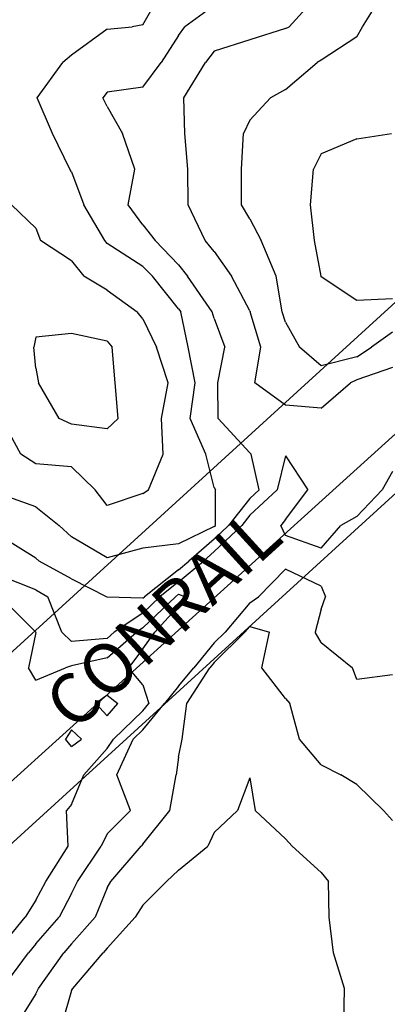
# Model space of a CAD drawing. Extents: x 1627044 to 1639762, y 277292 to 291364.
# Drawn here: x 1636139 to 1636396, y 284464 to 285155 of the extents above; entities that cross this region are included whole.
import ezdxf

# ---------------------------------------------------------------- set-up
doc = ezdxf.new("R2010")
doc.units = 0
doc.header["$LTSCALE"] = 200
doc.header["$MEASUREMENT"] = 0
for name, color, linetype in [('1280.000000', 246, 'CONTINUOUS'), ('1282.000000', 242, 'CONTINUOUS'), ('1284.000000', 236, 'CONTINUOUS'), ('1286.000000', 232, 'CONTINUOUS'), ('1288.000000', 226, 'CONTINUOUS'), ('1290.000000', 222, 'CONTINUOUS'), ('1292.000000', 216, 'CONTINUOUS'), ('RAILROW', 1, 'CONTINUOUS'), ('RRCL', 5, 'CONTINUOUS'), ('T_RLY', 65, 'CONTINUOUS')]:
    doc.layers.add(name, color=color, linetype=linetype)
doc.styles.add('S6', font='romans.shx', dxfattribs={"height": 35})

msp = doc.modelspace()

# ---------------------------------------------------------------- linework, layer by layer
at = {"layer": '1280.000000'}
for p, q in [((1636375, 285071.25, 1280), (1636399.21, 285075, 1280)), ((1636375, 285071.25, 1280), (1636350, 285060.84, 1280)), ((1636350, 285060.84, 1280), (1636344.65, 285050, 1280)), ((1636342.53, 285025, 1280), (1636344.65, 285050, 1280)), ((1636345.23, 285000, 1280), (1636342.53, 285025, 1280)), ((1636349.94, 284975, 1280), (1636345.23, 285000, 1280)), ((1636350, 284974.54, 1280), (1636349.94, 284975, 1280)), ((1636375, 284957.75, 1280), (1636350, 284974.54, 1280)), ((1636400, 284959.12, 1280), (1636375, 284957.75, 1280))]:
    msp.add_line(p, q, dxfattribs=at)
at = {"layer": '1282.000000'}
for p, q in [((1636379.06, 285150, 1282), (1636394.59, 285175, 1282)), ((1636375, 285142.87, 1282), (1636379.06, 285150, 1282)), ((1636375, 285142.87, 1282), (1636350, 285126.5, 1282)), ((1636325, 285105.92, 1282), (1636347.23, 285125, 1282)), ((1636350, 285126.5, 1282), (1636347.23, 285125, 1282)), ((1636325, 285105.92, 1282), (1636314.4, 285100, 1282)), ((1636300, 285084.32, 1282), (1636314.4, 285100, 1282)), ((1636300, 285084.32, 1282), (1636295.61, 285075, 1282)), ((1636294.06, 285050, 1282), (1636295.61, 285075, 1282)), ((1636294.21, 285025, 1282), (1636294.06, 285050, 1282)), ((1636300, 285015.22, 1282), (1636294.21, 285025, 1282)), ((1636300, 285015.22, 1282), (1636307.85, 285000, 1282)), ((1636318.44, 284975, 1282), (1636307.85, 285000, 1282)), ((1636322.53, 284950, 1282), (1636318.44, 284975, 1282)), ((1636325, 284942.73, 1282), (1636322.53, 284950, 1282)), ((1636325, 284942.73, 1282), (1636334.76, 284925, 1282)), ((1636400, 284935.7, 1282), (1636385.25, 284925, 1282)), ((1636350, 284911.93, 1282), (1636334.76, 284925, 1282)), ((1636375, 284918.23, 1282), (1636385.25, 284925, 1282)), ((1636375, 284918.23, 1282), (1636350, 284911.93, 1282)), ((1636150, 284725.08, 1282), (1636125, 284749.88, 1282)), ((1636225, 284728.09, 1282), (1636247.75, 284750, 1282)), ((1636250, 284751.78, 1282), (1636247.75, 284750, 1282)), ((1636250, 284751.78, 1282), (1636254.81, 284750, 1282)), ((1636250, 284743.41, 1282), (1636254.81, 284750, 1282)), ((1636250, 284743.41, 1282), (1636233.45, 284725, 1282)), ((1636150, 284724.87, 1282), (1636144.79, 284700, 1282)), ((1636150, 284725.08, 1282), (1636150.04, 284725, 1282)), ((1636150, 284724.87, 1282), (1636150.04, 284725, 1282)), ((1636200, 284707.03, 1282), (1636220.38, 284725, 1282)), ((1636225, 284728.09, 1282), (1636220.38, 284725, 1282)), ((1636225, 284713.41, 1282), (1636233.45, 284725, 1282)), ((1636225, 284713.41, 1282), (1636214.97, 284700, 1282)), ((1636175, 284701.55, 1282), (1636170.78, 284700, 1282)), ((1636200, 284707.03, 1282), (1636175, 284701.55, 1282)), ((1636150, 284691.45, 1282), (1636144.79, 284700, 1282)), ((1636150, 284691.45, 1282), (1636170.78, 284700, 1282)), ((1636225, 284688.15, 1282), (1636214.97, 284700, 1282)), ((1636225, 284688.15, 1282), (1636229.17, 284675, 1282)), ((1636200, 284680.96, 1282), (1636192.05, 284675, 1282)), ((1636200, 284680.96, 1282), (1636207.4, 284675, 1282)), ((1636200, 284666.48, 1282), (1636192.05, 284675, 1282)), ((1636200, 284666.48, 1282), (1636207.4, 284675, 1282)), ((1636225, 284669.89, 1282), (1636229.17, 284675, 1282)), ((1636225, 284669.89, 1282), (1636204.32, 284650, 1282)), ((1636175, 284656.5, 1282), (1636170.79, 284650, 1282)), ((1636175, 284656.5, 1282), (1636182.02, 284650, 1282)), ((1636175, 284644.75, 1282), (1636170.79, 284650, 1282)), ((1636175, 284644.75, 1282), (1636182.02, 284650, 1282)), ((1636200, 284643.39, 1282), (1636204.32, 284650, 1282)), ((1636200, 284643.39, 1282), (1636183.64, 284625, 1282)), ((1636175, 284604.26, 1282), (1636183.64, 284625, 1282)), ((1636175, 284604.26, 1282), (1636171.51, 284600, 1282)), ((1636172.53, 284575, 1282), (1636171.51, 284600, 1282)), ((1636156.92, 284550, 1282), (1636172.53, 284575, 1282)), ((1636150, 284537.04, 1282), (1636156.92, 284550, 1282)), ((1636150, 284537.04, 1282), (1636142.37, 284525, 1282)), ((1636125, 284503.73, 1282), (1636142.37, 284525, 1282))]:
    msp.add_line(p, q, dxfattribs=at)
at = {"layer": '1284.000000'}
for p, q in [((1636350, 285174.78, 1284), (1636327.57, 285150, 1284)), ((1636325, 285148.69, 1284), (1636327.57, 285150, 1284)), ((1636325, 285148.69, 1284), (1636300, 285140.84, 1284)), ((1636300, 285140.84, 1284), (1636275, 285132.95, 1284)), ((1636275, 285132.95, 1284), (1636268.83, 285125, 1284)), ((1636253.75, 285100, 1284), (1636268.83, 285125, 1284)), ((1636254.32, 285075, 1284), (1636253.75, 285100, 1284)), ((1636256.44, 285050, 1284), (1636254.32, 285075, 1284)), ((1636256.61, 285025, 1284), (1636256.44, 285050, 1284)), ((1636268.67, 285000, 1284), (1636256.61, 285025, 1284)), ((1636275, 284992.31, 1284), (1636268.67, 285000, 1284)), ((1636275, 284992.31, 1284), (1636287.05, 284975, 1284)), ((1636300, 284950.62, 1284), (1636287.05, 284975, 1284)), ((1636300, 284950.62, 1284), (1636300.28, 284950, 1284)), ((1636307.58, 284925, 1284), (1636300.28, 284950, 1284)), ((1636303.36, 284900, 1284), (1636307.58, 284925, 1284)), ((1636400, 284910.86, 1284), (1636375, 284902.15, 1284)), ((1636375, 284902.15, 1284), (1636370.52, 284900, 1284)), ((1636325, 284884.35, 1284), (1636303.36, 284900, 1284)), ((1636350, 284882.4, 1284), (1636370.52, 284900, 1284)), ((1636350, 284882.4, 1284), (1636325, 284884.35, 1284)), ((1636325, 284848.75, 1284), (1636319.09, 284825, 1284)), ((1636325, 284848.75, 1284), (1636340.62, 284825, 1284)), ((1636400, 284837.79, 1284), (1636392.74, 284825, 1284)), ((1636300, 284807.14, 1284), (1636319.09, 284825, 1284)), ((1636325, 284804.1, 1284), (1636340.62, 284825, 1284)), ((1636375, 284806.31, 1284), (1636392.74, 284825, 1284)), ((1636300, 284807.14, 1284), (1636294.37, 284800, 1284)), ((1636375, 284806.31, 1284), (1636363.76, 284800, 1284)), ((1636275, 284781.61, 1284), (1636294.37, 284800, 1284)), ((1636325, 284804.1, 1284), (1636321.7, 284800, 1284)), ((1636325, 284792.94, 1284), (1636321.7, 284800, 1284)), ((1636350, 284783.95, 1284), (1636363.76, 284800, 1284)), ((1636350, 284783.95, 1284), (1636325, 284792.94, 1284)), ((1636275, 284781.61, 1284), (1636267.39, 284775, 1284)), ((1636250, 284760.32, 1284), (1636267.39, 284775, 1284)), ((1636150, 284754.78, 1284), (1636125, 284764.66, 1284)), ((1636325, 284769.33, 1284), (1636306.01, 284750, 1284)), ((1636350, 284757.27, 1284), (1636325, 284769.33, 1284)), ((1636250, 284760.32, 1284), (1636236.95, 284750, 1284)), ((1636350, 284757.27, 1284), (1636352.98, 284750, 1284)), ((1636150, 284754.78, 1284), (1636158.19, 284750, 1284)), ((1636168.22, 284725, 1284), (1636158.19, 284750, 1284)), ((1636225, 284738.5, 1284), (1636236.95, 284750, 1284)), ((1636300, 284745.77, 1284), (1636306.01, 284750, 1284)), ((1636350, 284741.16, 1284), (1636352.98, 284750, 1284)), ((1636300, 284745.77, 1284), (1636282.62, 284725, 1284)), ((1636225, 284738.5, 1284), (1636204.83, 284725, 1284)), ((1636350, 284741.16, 1284), (1636345.82, 284725, 1284)), ((1636175, 284718.63, 1284), (1636168.22, 284725, 1284)), ((1636200, 284720.75, 1284), (1636204.83, 284725, 1284)), ((1636275, 284717.54, 1284), (1636282.62, 284725, 1284)), ((1636350, 284717.94, 1284), (1636345.82, 284725, 1284)), ((1636200, 284720.75, 1284), (1636175, 284718.63, 1284)), ((1636275, 284717.54, 1284), (1636260.68, 284700, 1284)), ((1636350, 284717.94, 1284), (1636372.01, 284700, 1284)), ((1636250, 284687.13, 1284), (1636260.68, 284700, 1284)), ((1636375, 284691.81, 1284), (1636372.01, 284700, 1284)), ((1636400, 284695.26, 1284), (1636375, 284691.81, 1284)), ((1636250, 284687.13, 1284), (1636240.11, 284675, 1284)), ((1636225, 284656.49, 1284), (1636240.11, 284675, 1284)), ((1636225, 284656.49, 1284), (1636218.25, 284650, 1284)), ((1636206.78, 284625, 1284), (1636218.25, 284650, 1284)), ((1636216.17, 284600, 1284), (1636206.78, 284625, 1284)), ((1636200, 284583.66, 1284), (1636216.17, 284600, 1284)), ((1636200, 284583.66, 1284), (1636195.82, 284575, 1284)), ((1636179.19, 284550, 1284), (1636195.82, 284575, 1284)), ((1636175, 284541.71, 1284), (1636179.19, 284550, 1284)), ((1636175, 284541.71, 1284), (1636166.3, 284525, 1284)), ((1636150, 284506.33, 1284), (1636166.3, 284525, 1284)), ((1636150, 284506.33, 1284), (1636144.65, 284500, 1284)), ((1636126.18, 284475, 1284), (1636144.65, 284500, 1284))]:
    msp.add_line(p, q, dxfattribs=at)
at = {"layer": '1286.000000'}
for p, q in [((1636275, 285164.91, 1286), (1636254.45, 285150, 1286)), ((1636250, 285143.87, 1286), (1636254.45, 285150, 1286)), ((1636250, 285143.87, 1286), (1636237.76, 285125, 1286)), ((1636225, 285107.68, 1286), (1636237.76, 285125, 1286)), ((1636200, 285104.13, 1286), (1636196.96, 285100, 1286)), ((1636225, 285107.68, 1286), (1636200, 285104.13, 1286)), ((1636200, 285094.02, 1286), (1636196.96, 285100, 1286)), ((1636200, 285094.02, 1286), (1636210.62, 285075, 1286)), ((1636219.33, 285050, 1286), (1636210.62, 285075, 1286)), ((1636214.62, 285025, 1286), (1636219.33, 285050, 1286)), ((1636225, 285010.99, 1286), (1636214.62, 285025, 1286)), ((1636225, 285010.99, 1286), (1636233.58, 285000, 1286)), ((1636250, 284982.83, 1286), (1636233.58, 285000, 1286)), ((1636250, 284982.83, 1286), (1636256.23, 284975, 1286)), ((1636273.46, 284950, 1286), (1636256.23, 284975, 1286)), ((1636275, 284945.17, 1286), (1636273.46, 284950, 1286)), ((1636275, 284945.17, 1286), (1636282.51, 284925, 1286)), ((1636277.51, 284900, 1286), (1636282.51, 284925, 1286)), ((1636277.79, 284875, 1286), (1636277.51, 284900, 1286)), ((1636300, 284851, 1286), (1636277.79, 284875, 1286)), ((1636300, 284851, 1286), (1636300.91, 284850, 1286)), ((1636306.54, 284825, 1286), (1636300.91, 284850, 1286)), ((1636300, 284818.88, 1286), (1636285.1, 284800, 1286)), ((1636300, 284818.88, 1286), (1636306.54, 284825, 1286)), ((1636275, 284790.41, 1286), (1636285.1, 284800, 1286)), ((1636150, 284777.01, 1286), (1636125, 284792.57, 1286)), ((1636275, 284790.41, 1286), (1636257.27, 284775, 1286)), ((1636150, 284777.01, 1286), (1636152.2, 284775, 1286)), ((1636175, 284762.59, 1286), (1636152.2, 284775, 1286)), ((1636250, 284768.87, 1286), (1636257.27, 284775, 1286)), ((1636250, 284768.87, 1286), (1636226.14, 284750, 1286)), ((1636175, 284762.59, 1286), (1636199.68, 284750, 1286)), ((1636200, 284749.75, 1286), (1636199.68, 284750, 1286)), ((1636225, 284748.9, 1286), (1636200, 284749.75, 1286)), ((1636225, 284748.9, 1286), (1636226.14, 284750, 1286)), ((1636300, 284729.11, 1286), (1636296.56, 284725, 1286)), ((1636300, 284729.11, 1286), (1636313.74, 284725, 1286)), ((1636275, 284703.9, 1286), (1636296.56, 284725, 1286)), ((1636308.41, 284700, 1286), (1636313.74, 284725, 1286)), ((1636275, 284703.9, 1286), (1636271.82, 284700, 1286)), ((1636255.89, 284675, 1286), (1636271.82, 284700, 1286)), ((1636325, 284678.55, 1286), (1636308.41, 284700, 1286)), ((1636252.58, 284650, 1286), (1636255.89, 284675, 1286)), ((1636325, 284678.55, 1286), (1636328.12, 284675, 1286)), ((1636334.81, 284650, 1286), (1636328.12, 284675, 1286)), ((1636250, 284637.41, 1286), (1636252.58, 284650, 1286)), ((1636350, 284632.06, 1286), (1636334.81, 284650, 1286)), ((1636250, 284637.41, 1286), (1636248.36, 284625, 1286)), ((1636350, 284632.06, 1286), (1636363.87, 284625, 1286)), ((1636243.96, 284600, 1286), (1636248.36, 284625, 1286)), ((1636375, 284618.1, 1286), (1636363.87, 284625, 1286)), ((1636375, 284618.1, 1286), (1636393.63, 284600, 1286)), ((1636225, 284576.23, 1286), (1636243.96, 284600, 1286)), ((1636400, 284592.85, 1286), (1636393.63, 284600, 1286)), ((1636202.4, 284550, 1286), (1636223.77, 284575, 1286)), ((1636225, 284576.23, 1286), (1636223.77, 284575, 1286)), ((1636200, 284545.68, 1286), (1636202.4, 284550, 1286)), ((1636200, 284545.68, 1286), (1636191.6, 284525, 1286)), ((1636175, 284506.44, 1286), (1636191.6, 284525, 1286)), ((1636175, 284506.44, 1286), (1636169.47, 284500, 1286)), ((1636151.86, 284475, 1286), (1636169.47, 284500, 1286)), ((1636150, 284471.31, 1286), (1636151.86, 284475, 1286)), ((1636150, 284471.31, 1286), (1636136.65, 284450, 1286))]:
    msp.add_line(p, q, dxfattribs=at)
at = {"layer": '1288.000000'}
for p, q in [((1636225, 285151.36, 1288), (1636238.29, 285175, 1288)), ((1636200, 285148.25, 1288), (1636217.35, 285150, 1288)), ((1636225, 285151.36, 1288), (1636217.35, 285150, 1288)), ((1636200, 285148.25, 1288), (1636175, 285129.95, 1288)), ((1636175, 285129.95, 1288), (1636168.86, 285125, 1288)), ((1636150.89, 285100, 1288), (1636168.86, 285125, 1288)), ((1636161.61, 285075, 1288), (1636150.89, 285100, 1288)), ((1636173.75, 285050, 1288), (1636161.61, 285075, 1288)), ((1636175, 285048.25, 1288), (1636173.75, 285050, 1288)), ((1636175, 285048.25, 1288), (1636183.57, 285025, 1288)), ((1636198.24, 285000, 1288), (1636183.57, 285025, 1288)), ((1636200, 284997.93, 1288), (1636198.24, 285000, 1288)), ((1636225, 284981.82, 1288), (1636200, 284997.93, 1288)), ((1636225, 284981.82, 1288), (1636231.67, 284975, 1288)), ((1636250, 284951.98, 1288), (1636231.67, 284975, 1288)), ((1636250, 284951.98, 1288), (1636251.55, 284950, 1288)), ((1636256.73, 284925, 1288), (1636251.55, 284950, 1288)), ((1636261.59, 284900, 1288), (1636256.73, 284925, 1288)), ((1636258.2, 284875, 1288), (1636261.59, 284900, 1288)), ((1636269, 284850, 1288), (1636258.2, 284875, 1288)), ((1636275, 284826.73, 1288), (1636269, 284850, 1288)), ((1636275, 284826.73, 1288), (1636275.79, 284825, 1288)), ((1636150, 284813.14, 1288), (1636125, 284821.92, 1288)), ((1636275.84, 284800, 1288), (1636275.79, 284825, 1288)), ((1636150, 284813.14, 1288), (1636166.27, 284800, 1288)), ((1636175, 284791.97, 1288), (1636166.27, 284800, 1288)), ((1636275, 284799.21, 1288), (1636250, 284787.13, 1288)), ((1636275, 284799.21, 1288), (1636275.84, 284800, 1288)), ((1636200, 284777.18, 1288), (1636175, 284791.97, 1288)), ((1636225, 284783.97, 1288), (1636200, 284777.18, 1288)), ((1636250, 284787.13, 1288), (1636225, 284783.97, 1288)), ((1636300, 284622.8, 1288), (1636291.41, 284600, 1288)), ((1636300, 284622.8, 1288), (1636303.67, 284600, 1288)), ((1636275, 284584.62, 1288), (1636291.41, 284600, 1288)), ((1636325, 284580.1, 1288), (1636303.67, 284600, 1288)), ((1636275, 284584.62, 1288), (1636270.55, 284575, 1288)), ((1636325, 284580.1, 1288), (1636329.59, 284575, 1288)), ((1636250, 284558.1, 1288), (1636270.55, 284575, 1288)), ((1636350, 284556.32, 1288), (1636329.59, 284575, 1288)), ((1636250, 284558.1, 1288), (1636241.58, 284550, 1288)), ((1636350, 284556.32, 1288), (1636355.23, 284550, 1288)), ((1636225, 284533.4, 1288), (1636241.58, 284550, 1288)), ((1636355.56, 284525, 1288), (1636355.23, 284550, 1288)), ((1636225, 284533.4, 1288), (1636219.51, 284525, 1288)), ((1636200, 284503.28, 1288), (1636219.51, 284525, 1288)), ((1636358.63, 284500, 1288), (1636355.56, 284525, 1288)), ((1636200, 284503.28, 1288), (1636197.08, 284500, 1288)), ((1636175.78, 284475, 1288), (1636197.08, 284500, 1288)), ((1636366.41, 284475, 1288), (1636358.63, 284500, 1288)), ((1636175, 284473.6, 1288), (1636168.17, 284450, 1288)), ((1636175, 284473.6, 1288), (1636175.78, 284475, 1288)), ((1636365.85, 284450, 1288), (1636366.41, 284475, 1288))]:
    msp.add_line(p, q, dxfattribs=at)
at = {"layer": '1290.000000'}
for p, q in [((1636150, 285008.69, 1290), (1636132.84, 285025, 1290)), ((1636150, 285008.69, 1290), (1636153.24, 285000, 1290)), ((1636175, 284985.78, 1290), (1636153.24, 285000, 1290)), ((1636175, 284985.78, 1290), (1636183.5, 284975, 1290)), ((1636200, 284965.22, 1290), (1636183.5, 284975, 1290)), ((1636200, 284965.22, 1290), (1636221, 284950, 1290)), ((1636225, 284944.98, 1290), (1636221, 284950, 1290)), ((1636225, 284944.98, 1290), (1636234.4, 284925, 1290)), ((1636242.77, 284900, 1290), (1636234.4, 284925, 1290)), ((1636238.13, 284875, 1290), (1636242.77, 284900, 1290)), ((1636139.3, 284850, 1290), (1636125.71, 284875, 1290)), ((1636239.13, 284850, 1290), (1636238.13, 284875, 1290)), ((1636150, 284843.19, 1290), (1636139.3, 284850, 1290)), ((1636229, 284825, 1290), (1636239.13, 284850, 1290)), ((1636175, 284841.1, 1290), (1636150, 284843.19, 1290)), ((1636175, 284841.1, 1290), (1636191.41, 284825, 1290)), ((1636200, 284813.9, 1290), (1636191.41, 284825, 1290)), ((1636225, 284822.52, 1290), (1636200, 284813.9, 1290)), ((1636225, 284822.52, 1290), (1636229, 284825, 1290))]:
    msp.add_line(p, q, dxfattribs=at)
at = {"layer": '1292.000000'}
for p, q in [((1636150, 284932.08, 1292), (1636148.42, 284925, 1292)), ((1636175, 284934.78, 1292), (1636150, 284932.08, 1292)), ((1636200, 284929.29, 1292), (1636175, 284934.78, 1292)), ((1636200, 284929.29, 1292), (1636203.34, 284925, 1292)), ((1636150, 284910.45, 1292), (1636148.42, 284925, 1292)), ((1636205.59, 284900, 1292), (1636203.34, 284925, 1292)), ((1636150, 284910.45, 1292), (1636151.81, 284900, 1292)), ((1636166.21, 284875, 1292), (1636151.81, 284900, 1292)), ((1636207.7, 284875, 1292), (1636205.59, 284900, 1292)), ((1636175, 284871.01, 1292), (1636166.21, 284875, 1292)), ((1636200, 284867.71, 1292), (1636207.7, 284875, 1292)), ((1636200, 284867.71, 1292), (1636175, 284871.01, 1292))]:
    msp.add_line(p, q, dxfattribs=at)
at = {"layer": 'RAILROW'}
for points in [[(1635466.5, 284102.89), (1637050.75, 285548.91), (1637071.05, 285528.74), (1638411.07, 286744.27), (1638451.99, 286780.38)], [(1635640.69, 284127.85), (1635987.82, 284444.67), (1636237.56, 284672.32), (1636429.19, 284847.11), (1636637.41, 285037.97), (1636830.4, 285212.11), (1637065.59, 285428.67), (1637373.92, 285708.33), (1637639.91, 285948.7), (1637796.86, 286092.14), (1638075.98, 286345.52), (1638410.52, 286653.11), (1638459.79, 286697.65)]]:
    msp.add_lwpolyline(points, dxfattribs=at)
at = {"layer": 'RRCL'}
msp.add_lwpolyline([(1638528, 286789.51), (1635613.14, 284150.2), (1632406.73, 281237.56), (1632341.08, 281178.04), (1632060.65, 280923.79), (1631769.48, 280661.49), (1631763.18, 280655.78), (1631450.81, 280372.57), (1631058.37, 280023), (1629710.73, 278798.43)], dxfattribs=at)

# ---------------------------------------------------------------- texts
at = {"layer": 'T_RLY', "style": 'S6'}
msp.add_text('CONRAIL', height=35.104, rotation=42.32104, dxfattribs=at).set_placement((1636176.71, 284654.39))

doc.saveas('drawing.dxf')
